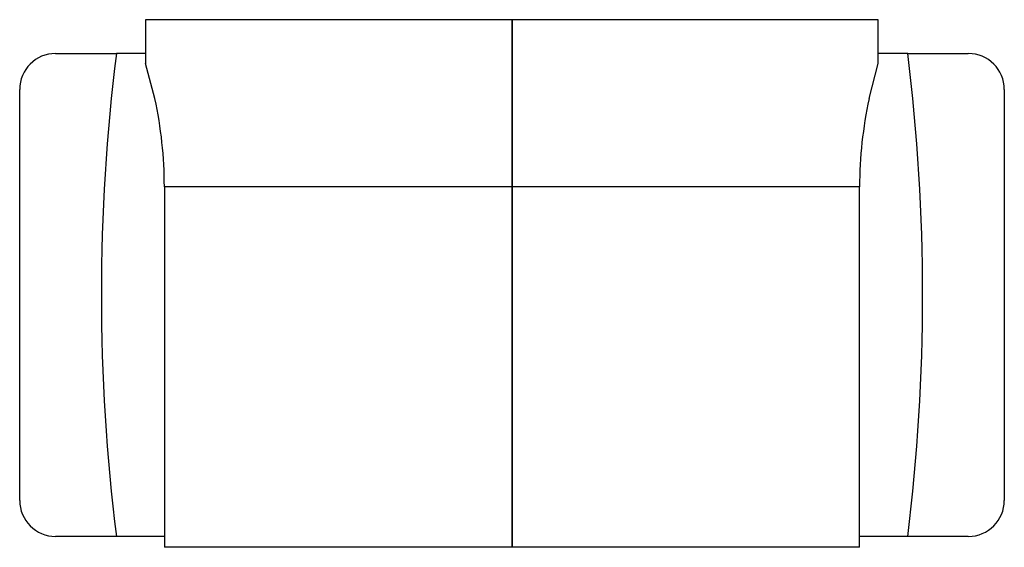
# Model space of a CAD drawing. Units: inches. Extents: x -3126 to 15786, y -9134 to 2973.
# Drawn here: x 6966 to 8609, y -9134 to -8255 of the extents above; entities that cross this region are included whole.
import ezdxf

# ---------------------------------------------------------------- set-up
doc = ezdxf.new("R2010")
doc.units = ezdxf.units.IN
doc.layers.add('1', color=7, linetype='Continuous')

msp = doc.modelspace()

# ---------------------------------------------------------------- linework, layer by layer
at = {"layer": '1', "color": 7, "linetype": 'Continuous'}
for p, q in [((7176.5, -8254.6), (7176.5, -8327.7)), ((7787.8, -8254.6), (7176.5, -8254.6)), ((8399, -8254.6), (7787.8, -8254.6)), ((8399, -8327.7), (8399, -8254.6)), ((7176.9, -8310.9), (7127.6, -8310.9)), ((8448, -8310.9), (8398.6, -8310.9)), ((7191.9, -8386.1), (7176.5, -8327.7)), ((8383.6, -8386.1), (8399, -8327.7)), ((7207.8, -8533.2), (7207.8, -9134)), ((7787.8, -8533.2), (7207.8, -8533.2)), ((8367.8, -8533.2), (7787.8, -8533.2)), ((8367.8, -9134), (8367.8, -8533.2)), ((7207.8, -9115.9), (7127.6, -9115.9)), ((8448, -9115.9), (8367.8, -9115.9)), ((7787.8, -9134), (7207.8, -9134)), ((8367.8, -9134), (7787.8, -9134))]:
    msp.add_line(p, q, dxfattribs=at)
at = {"layer": '1', "color": 1, "linetype": 'Continuous'}
for p, q in [((7787.8, -8254.6), (7787.8, -9134)), ((7787.8, -9134), (7787.8, -8254.6)), ((7787.8, -8254.6), (7787.8, -9134)), ((7787.8, -9134), (7787.8, -8254.6)), ((7787.8, -9134), (7787.8, -8386.1))]:
    msp.add_line(p, q, dxfattribs=at)
at = {"layer": '1', "color": 3, "linetype": 'Continuous'}
for p, q in [((7026.3, -8310.9), (7127.6, -8310.9)), ((8448, -8310.9), (8549.2, -8310.9)), ((6966.3, -9055.9), (6966.3, -8370.9)), ((8609.2, -8370.9), (8609.2, -9055.9)), ((7127.6, -9115.9), (7026.3, -9115.9)), ((8549.2, -9115.9), (8448, -9115.9))]:
    msp.add_line(p, q, dxfattribs=at)
for centre, start, end in [((7026.3, -8370.9), 90, 180), ((8549.2, -8370.9), 0, 90), ((7026.3, -9055.9), 180, 270), ((8549.2, -9055.9), 270, 0)]:
    msp.add_arc(centre, 60, start, end, dxfattribs=at)
at = {"layer": '1', "color": 7, "linetype": 'Continuous'}
for centre, radius, start, end in [((10355.2, -8713.4), 3252.6, 172.8916, 187.1084), ((5220.4, -8713.4), 3252.6, 352.8916, 7.1084), ((6516.9, -8533.2), 690.8, 0, 12.2988), ((9058.6, -8533.2), 690.8, 167.7012, 180)]:
    msp.add_arc(centre, radius, start, end, dxfattribs=at)

doc.saveas('drawing.dxf')
